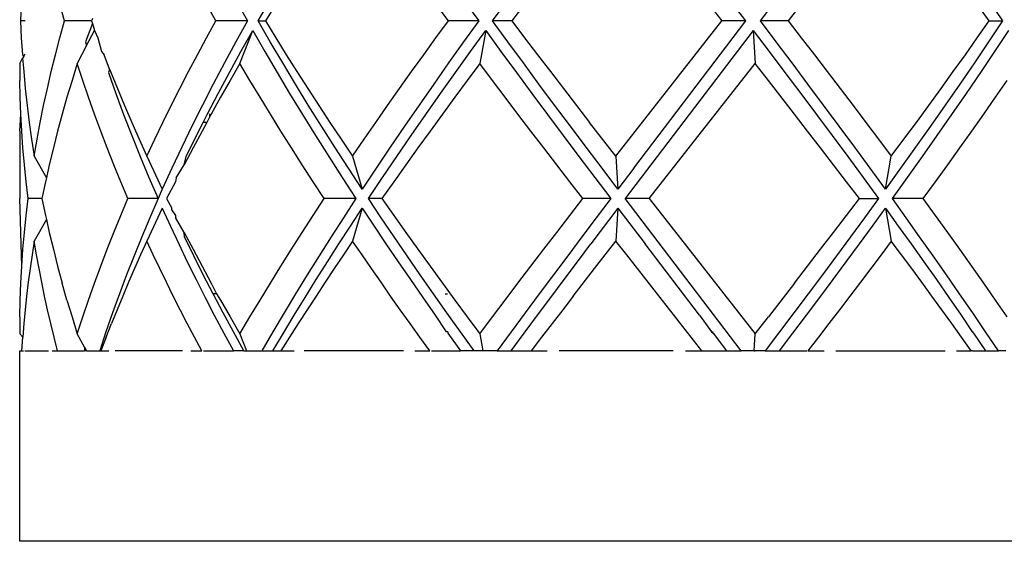
# Model space of a CAD drawing. Units: millimetres. Extents: x 57 to 877, y -3 to 369.
# Drawn here: x 60 to 86, y 35 to 49 of the extents above; entities that cross this region are included whole.
import ezdxf

# ---------------------------------------------------------------- set-up
doc = ezdxf.new("R2010")
doc.units = ezdxf.units.MM
doc.layers.add('KROMMA', color=3, linetype='Continuous')

msp = doc.modelspace()

# ---------------------------------------------------------------- linework, layer by layer
at = {"layer": 'KROMMA'}
for p, q in [((79.365, 48.828), (76.42, 52.693)), ((75.949, 52.379), (78.734, 48.828)), ((60.321, 49.272), (60.3, 48.828)), ((61.455, 48.828), (61.333, 49.272)), ((65.432, 48.828), (65.187, 49.272)), ((65.956, 49.38), (66.262, 48.828)), ((66.546, 48.828), (66.865, 49.38)), ((67.007, 49.272), (66.734, 48.828)), ((71.544, 48.828), (71.219, 49.272)), ((71.946, 49.38), (72.344, 48.828)), ((72.707, 48.828), (73.11, 49.38)), ((73.548, 49.272), (73.211, 48.828)), ((79.745, 48.828), (80.162, 49.38)), ((80.82, 49.272), (80.476, 48.828)), ((85.758, 48.828), (85.446, 49.272)), ((85.742, 49.38), (86.112, 48.828)), ((60.3, 48.828), (60.321, 48.384)), ((60.425, 48.828), (60.3, 48.828)), ((61.332, 48.384), (61.455, 48.828)), ((62.168, 48.828), (61.455, 48.828)), ((62.192, 48.762), (62.009, 48.276)), ((62.191, 48.894), (62.168, 48.828)), ((62.168, 48.828), (62.192, 48.762)), ((62.192, 48.762), (62.248, 48.578)), ((65.187, 48.384), (65.432, 48.828)), ((66.262, 48.828), (65.432, 48.828)), ((66.262, 48.828), (65.956, 48.276)), ((66.865, 48.276), (66.546, 48.828)), ((66.546, 48.828), (66.734, 48.828)), ((66.734, 48.828), (67.007, 48.384)), ((71.219, 48.384), (71.544, 48.828)), ((72.344, 48.828), (71.544, 48.828)), ((72.344, 48.828), (71.946, 48.276)), ((73.11, 48.276), (72.707, 48.828)), ((73.211, 48.828), (72.707, 48.828)), ((73.211, 48.828), (73.548, 48.384)), ((76.296, 45.721), (78.734, 48.828)), ((76.421, 44.964), (79.365, 48.828)), ((79.365, 48.828), (78.734, 48.828)), ((80.162, 48.276), (79.745, 48.828)), ((80.476, 48.828), (79.745, 48.828)), ((80.476, 48.828), (80.82, 48.384)), ((85.446, 48.384), (85.758, 48.828)), ((86.112, 48.828), (85.743, 48.276)), ((85.758, 48.828), (86.112, 48.828)), ((62.037, 48.179), (62.248, 48.578)), ((62.248, 48.578), (62.328, 48.384)), ((66.068, 47.712), (66.403, 48.578)), ((66.093, 48.026), (66.403, 48.578)), ((66.403, 48.578), (66.719, 48.026)), ((72.126, 48.026), (72.525, 48.578)), ((72.525, 48.578), (72.37, 47.712)), ((72.525, 48.578), (72.927, 48.026)), ((79.555, 48.578), (76.191, 44.161)), ((79.555, 48.578), (79.973, 48.026)), ((79.555, 48.578), (79.607, 47.712)), ((85.911, 48.026), (86.278, 48.578)), ((60.321, 48.384), (60.349, 47.94)), ((61.217, 47.94), (61.332, 48.384)), ((62.037, 48.179), (61.791, 47.712)), ((62.009, 48.276), (62.037, 48.179)), ((62.328, 48.384), (62.424, 48.026)), ((64.948, 47.94), (65.187, 48.384)), ((65.956, 48.276), (65.657, 47.724)), ((67.191, 47.724), (66.865, 48.276)), ((67.007, 48.384), (67.284, 47.94)), ((70.897, 47.94), (71.219, 48.384)), ((71.946, 48.276), (71.552, 47.724)), ((73.517, 47.724), (73.11, 48.276)), ((73.548, 48.384), (73.887, 47.94)), ((80.579, 47.724), (80.162, 48.276)), ((80.82, 48.384), (81.163, 47.94)), ((85.132, 47.94), (85.446, 48.384)), ((85.743, 48.276), (85.368, 47.724)), ((60.349, 47.94), (60.384, 47.895)), ((60.384, 47.895), (60.356, 47.847)), ((60.384, 47.895), (60.425, 47.967)), ((61.107, 47.497), (61.217, 47.94)), ((62.424, 48.026), (62.495, 47.94)), ((62.641, 47.565), (62.495, 47.94)), ((64.713, 47.497), (64.948, 47.94)), ((65.791, 47.474), (66.093, 48.026)), ((66.719, 48.026), (67.043, 47.474)), ((67.284, 47.94), (67.565, 47.497)), ((70.578, 47.497), (70.897, 47.94)), ((71.73, 47.474), (72.126, 48.026)), ((72.927, 48.026), (73.332, 47.474)), ((73.887, 47.94), (74.228, 47.497)), ((79.973, 48.026), (80.39, 47.474)), ((81.163, 47.94), (81.504, 47.497)), ((84.814, 47.497), (85.132, 47.94)), ((85.538, 47.474), (85.911, 48.026)), ((60.278, 47.712), (60.356, 47.847)), ((60.278, 47.712), (60.282, 47.268)), ((60.356, 47.847), (60.384, 47.497)), ((61.791, 47.712), (61.653, 47.268)), ((61.936, 47.268), (61.791, 47.712)), ((65.657, 47.724), (65.365, 47.172)), ((66.068, 47.712), (65.812, 47.268)), ((66.33, 47.268), (66.068, 47.712)), ((67.524, 47.172), (67.191, 47.724)), ((71.552, 47.724), (71.162, 47.172)), ((72.37, 47.712), (72.04, 47.268)), ((72.703, 47.268), (72.37, 47.712)), ((73.926, 47.172), (73.517, 47.724)), ((76.823, 44.161), (79.607, 47.712)), ((79.954, 47.268), (79.607, 47.712)), ((80.993, 47.172), (80.579, 47.724)), ((85.368, 47.724), (84.989, 47.172)), ((60.384, 47.497), (60.425, 47.053)), ((61.005, 47.053), (61.107, 47.497)), ((62.641, 47.565), (62.609, 47.474)), ((62.609, 47.474), (62.804, 46.922)), ((62.641, 47.565), (62.668, 47.497)), ((62.668, 47.497), (62.847, 47.053)), ((64.484, 47.053), (64.713, 47.497)), ((65.496, 46.922), (65.791, 47.474)), ((67.043, 47.474), (67.373, 46.922)), ((67.565, 47.497), (67.85, 47.053)), ((70.262, 47.053), (70.578, 47.497)), ((71.339, 46.922), (71.73, 47.474)), ((73.332, 47.474), (73.74, 46.922)), ((74.228, 47.497), (74.57, 47.053)), ((80.39, 47.474), (80.806, 46.922)), ((81.504, 47.497), (81.844, 47.053)), ((84.493, 47.053), (84.814, 47.497)), ((85.161, 46.922), (85.538, 47.474)), ((60.292, 46.824), (60.282, 47.268)), ((61.653, 47.268), (61.52, 46.824)), ((62.087, 46.824), (61.936, 47.268)), ((65.365, 47.172), (65.081, 46.62)), ((65.812, 47.268), (65.56, 46.824)), ((66.596, 46.824), (66.33, 47.268)), ((67.863, 46.62), (67.524, 47.172)), ((71.162, 47.172), (70.777, 46.62)), ((72.04, 47.268), (71.712, 46.824)), ((73.037, 46.824), (72.703, 47.268)), ((74.337, 46.62), (73.926, 47.172)), ((80.643, 46.38), (79.954, 47.268)), ((81.406, 46.62), (80.993, 47.172)), ((84.989, 47.172), (84.605, 46.62)), ((86.224, 47.268), (85.917, 46.824)), ((60.425, 47.053), (60.474, 46.609)), ((60.908, 46.609), (61.005, 47.053)), ((62.804, 46.922), (63.008, 46.37)), ((62.847, 47.053), (63.031, 46.609)), ((64.26, 46.609), (64.484, 47.053)), ((65.209, 46.37), (65.496, 46.922)), ((67.373, 46.922), (67.709, 46.37)), ((67.85, 47.053), (68.139, 46.609)), ((69.949, 46.609), (70.262, 47.053)), ((70.951, 46.37), (71.339, 46.922)), ((73.74, 46.922), (74.15, 46.37)), ((74.57, 47.053), (74.913, 46.609)), ((80.806, 46.922), (81.219, 46.37)), ((81.844, 47.053), (82.182, 46.609)), ((84.17, 46.609), (84.493, 47.053)), ((84.78, 46.37), (85.161, 46.922)), ((60.309, 46.38), (60.292, 46.824)), ((60.474, 46.609), (60.529, 46.165)), ((60.819, 46.165), (60.908, 46.609)), ((61.52, 46.824), (61.395, 46.38)), ((62.245, 46.38), (62.087, 46.824)), ((63.031, 46.609), (63.222, 46.165)), ((64.041, 46.165), (64.26, 46.609)), ((65.081, 46.62), (64.805, 46.068)), ((65.56, 46.824), (65.313, 46.38)), ((66.866, 46.38), (66.596, 46.824)), ((68.208, 46.068), (67.863, 46.62)), ((68.139, 46.609), (68.432, 46.165)), ((69.639, 46.165), (69.949, 46.609)), ((70.777, 46.62), (70.395, 46.068)), ((71.712, 46.824), (71.386, 46.38)), ((73.374, 46.38), (73.037, 46.824)), ((74.751, 46.068), (74.337, 46.62)), ((74.913, 46.609), (75.257, 46.165)), ((81.816, 46.068), (81.406, 46.62)), ((82.182, 46.609), (82.519, 46.165)), ((83.844, 46.165), (84.17, 46.609)), ((84.605, 46.62), (84.217, 46.068)), ((85.917, 46.824), (85.607, 46.38)), ((60.278, 45.937), (60.309, 46.38)), ((60.334, 45.937), (60.309, 46.38)), ((61.395, 46.38), (61.275, 45.937)), ((62.408, 45.937), (62.245, 46.38)), ((63.008, 46.37), (63.221, 45.818)), ((65.103, 46.161), (65.209, 46.37)), ((65.278, 46.317), (65.278, 46.385)), ((65.313, 46.38), (65.278, 46.317)), ((67.141, 45.937), (66.866, 46.38)), ((67.709, 46.37), (68.051, 45.818)), ((70.567, 45.818), (70.951, 46.37)), ((71.386, 46.38), (71.063, 45.937)), ((73.712, 45.937), (73.374, 46.38)), ((74.15, 46.37), (74.563, 45.818)), ((80.987, 45.937), (80.643, 46.38)), ((81.219, 46.37), (81.631, 45.818)), ((84.394, 45.818), (84.78, 46.37)), ((85.607, 46.38), (85.294, 45.937)), ((60.529, 46.165), (60.592, 45.721)), ((60.736, 45.721), (60.819, 46.165)), ((63.222, 46.165), (63.418, 45.721)), ((63.828, 45.721), (64.041, 46.165)), ((64.805, 46.068), (64.537, 45.516)), ((64.929, 45.818), (65.103, 46.161)), ((65.193, 46.161), (65.071, 45.937)), ((65.193, 46.161), (65.103, 46.161)), ((65.278, 46.317), (65.193, 46.161)), ((68.559, 45.516), (68.208, 46.068)), ((68.432, 46.165), (68.728, 45.721)), ((69.332, 45.721), (69.639, 46.165)), ((70.395, 46.068), (70.018, 45.516)), ((75.166, 45.516), (74.751, 46.068)), ((75.949, 45.277), (75.257, 46.165)), ((82.224, 45.516), (81.816, 46.068)), ((82.519, 46.165), (82.853, 45.721)), ((83.516, 45.721), (83.844, 46.165)), ((84.217, 46.068), (83.826, 45.516)), ((60.278, 45.937), (60.278, 44.161)), ((60.365, 45.493), (60.334, 45.937)), ((61.275, 45.937), (61.163, 45.493)), ((62.578, 45.493), (62.408, 45.937)), ((63.221, 45.818), (63.443, 45.265)), ((64.657, 45.265), (64.929, 45.818)), ((65.071, 45.937), (64.833, 45.493)), ((67.419, 45.493), (67.141, 45.937)), ((68.051, 45.818), (68.4, 45.265)), ((70.188, 45.265), (70.567, 45.818)), ((71.063, 45.937), (70.742, 45.493)), ((74.052, 45.493), (73.712, 45.937)), ((74.563, 45.818), (74.977, 45.265)), ((81.329, 45.493), (80.987, 45.937)), ((81.631, 45.818), (82.04, 45.265)), ((84.004, 45.265), (84.394, 45.818)), ((85.294, 45.937), (84.978, 45.493)), ((60.592, 45.721), (60.661, 45.277)), ((60.661, 45.277), (60.736, 45.721)), ((63.418, 45.721), (63.62, 45.277)), ((63.62, 45.277), (63.828, 45.721)), ((68.728, 45.721), (69.028, 45.277)), ((69.028, 45.277), (69.332, 45.721)), ((75.949, 45.277), (76.296, 45.721)), ((82.853, 45.721), (83.186, 45.277)), ((83.186, 45.277), (83.516, 45.721)), ((60.403, 45.049), (60.365, 45.493)), ((61.163, 45.493), (61.057, 45.049)), ((62.754, 45.049), (62.578, 45.493)), ((64.537, 45.516), (64.277, 44.963)), ((64.833, 45.493), (64.601, 45.049)), ((67.702, 45.049), (67.419, 45.493)), ((68.916, 44.964), (68.559, 45.516)), ((70.018, 45.516), (69.645, 44.964)), ((70.742, 45.493), (70.425, 45.049)), ((74.393, 45.049), (74.052, 45.493)), ((75.583, 44.964), (75.166, 45.516)), ((81.669, 45.049), (81.329, 45.493)), ((82.629, 44.964), (82.224, 45.516)), ((83.826, 45.516), (83.43, 44.964)), ((84.978, 45.493), (84.659, 45.049)), ((60.448, 44.605), (60.403, 45.049)), ((60.661, 45.277), (60.981, 44.711)), ((61.057, 45.049), (60.981, 44.711)), ((62.936, 44.605), (62.754, 45.049)), ((63.443, 45.265), (63.674, 44.713)), ((63.62, 45.277), (64.025, 44.411)), ((64.394, 44.709), (64.601, 45.049)), ((64.601, 45.049), (64.657, 45.265)), ((67.989, 44.605), (67.702, 45.049)), ((68.4, 45.265), (68.754, 44.713)), ((69.028, 45.277), (69.278, 44.411)), ((69.814, 44.713), (70.188, 45.265)), ((70.425, 45.049), (70.11, 44.605)), ((74.736, 44.605), (74.393, 45.049)), ((74.977, 45.265), (75.394, 44.713)), ((75.949, 45.277), (76.001, 44.411)), ((82.008, 44.605), (81.669, 45.049)), ((82.04, 45.265), (82.446, 44.713)), ((83.031, 44.411), (83.186, 45.277)), ((83.61, 44.713), (84.004, 45.265)), ((84.659, 45.049), (84.337, 44.605)), ((64.277, 44.963), (64.025, 44.411)), ((69.278, 44.411), (68.916, 44.964)), ((69.645, 44.964), (69.278, 44.411)), ((76.001, 44.411), (75.583, 44.964)), ((76.421, 44.964), (76.001, 44.411)), ((83.031, 44.411), (82.629, 44.964)), ((83.43, 44.964), (83.031, 44.411)), ((60.5, 44.161), (60.448, 44.605)), ((60.957, 44.605), (60.864, 44.161)), ((60.981, 44.711), (60.957, 44.605)), ((63.123, 44.161), (62.936, 44.605)), ((63.674, 44.713), (63.914, 44.161)), ((64.375, 44.605), (64.138, 44.161)), ((64.394, 44.709), (64.375, 44.605)), ((68.28, 44.161), (67.989, 44.605)), ((68.754, 44.713), (69.113, 44.161)), ((69.444, 44.161), (69.814, 44.713)), ((70.11, 44.605), (69.798, 44.161)), ((75.08, 44.161), (74.736, 44.605)), ((75.394, 44.713), (75.811, 44.161)), ((82.346, 44.161), (82.008, 44.605)), ((82.446, 44.713), (82.849, 44.161)), ((83.213, 44.161), (83.61, 44.713)), ((84.337, 44.605), (84.012, 44.161)), ((64.025, 44.411), (63.914, 44.161)), ((60.334, 42.386), (60.278, 44.161)), ((60.448, 43.718), (60.5, 44.161)), ((60.864, 44.161), (60.5, 44.161)), ((60.864, 44.161), (60.957, 43.718)), ((62.936, 43.718), (63.123, 44.161)), ((63.914, 44.161), (63.123, 44.161)), ((63.914, 44.161), (63.696, 43.661)), ((64.138, 44.161), (64.278, 43.911)), ((67.989, 43.718), (68.28, 44.161)), ((69.113, 44.161), (68.28, 44.161)), ((69.113, 44.161), (68.787, 43.661)), ((69.779, 43.661), (69.444, 44.161)), ((69.798, 44.161), (69.444, 44.161)), ((69.798, 44.161), (70.11, 43.718)), ((74.736, 43.718), (75.08, 44.161)), ((75.811, 44.161), (75.08, 44.161)), ((75.811, 44.161), (75.433, 43.661)), ((76.823, 44.161), (76.191, 44.161)), ((79.239, 40.161), (76.191, 44.161)), ((76.823, 44.161), (79.607, 40.611)), ((82.008, 43.718), (82.346, 44.161)), ((82.346, 44.161), (82.849, 44.161)), ((82.849, 44.161), (82.484, 43.661)), ((83.573, 43.661), (83.213, 44.161)), ((84.012, 44.161), (83.213, 44.161)), ((84.012, 44.161), (84.337, 43.718)), ((64.025, 43.911), (63.62, 43.045)), ((64.025, 43.911), (64.238, 43.442)), ((64.278, 43.858), (64.278, 43.911)), ((64.278, 43.858), (64.375, 43.718)), ((68.97, 43.442), (69.278, 43.911)), ((69.278, 43.911), (69.028, 43.045)), ((69.278, 43.911), (69.59, 43.442)), ((76.001, 43.911), (75.292, 42.974)), ((76.001, 43.911), (75.949, 43.045)), ((76.001, 43.911), (76.714, 42.974)), ((82.69, 43.442), (83.031, 43.911)), ((83.031, 43.911), (83.37, 43.442)), ((83.031, 43.911), (83.186, 43.045)), ((60.403, 43.274), (60.448, 43.718)), ((60.981, 43.612), (60.661, 43.045)), ((60.957, 43.718), (60.981, 43.612)), ((60.981, 43.612), (61.057, 43.274)), ((62.754, 43.274), (62.936, 43.718)), ((63.696, 43.661), (63.486, 43.161)), ((64.375, 43.718), (64.369, 43.665)), ((64.403, 43.661), (64.369, 43.665)), ((64.602, 43.274), (64.369, 43.665)), ((67.703, 43.274), (67.989, 43.718)), ((68.787, 43.661), (68.466, 43.161)), ((70.117, 43.161), (69.779, 43.661)), ((70.11, 43.718), (70.425, 43.274)), ((74.393, 43.274), (74.736, 43.718)), ((75.433, 43.661), (75.056, 43.161)), ((81.669, 43.274), (82.008, 43.718)), ((82.484, 43.661), (82.116, 43.161)), ((83.93, 43.161), (83.573, 43.661)), ((84.337, 43.718), (84.659, 43.274)), ((60.365, 42.83), (60.403, 43.274)), ((61.057, 43.274), (61.163, 42.83)), ((62.578, 42.83), (62.754, 43.274)), ((64.238, 43.442), (64.458, 42.974)), ((64.602, 43.274), (64.834, 42.83)), ((64.607, 43.161), (64.602, 43.274)), ((67.42, 42.83), (67.703, 43.274)), ((68.667, 42.974), (68.97, 43.442)), ((69.59, 43.442), (69.905, 42.974)), ((70.425, 43.274), (70.742, 42.83)), ((74.052, 42.83), (74.393, 43.274)), ((81.329, 42.83), (81.669, 43.274)), ((82.347, 42.974), (82.69, 43.442)), ((83.37, 43.442), (83.707, 42.974)), ((84.659, 43.274), (84.978, 42.83)), ((60.661, 43.045), (60.604, 42.685)), ((60.722, 42.685), (60.661, 43.045)), ((63.486, 43.161), (63.283, 42.661)), ((63.62, 43.045), (63.456, 42.685)), ((63.789, 42.685), (63.62, 43.045)), ((64.458, 42.974), (64.683, 42.505)), ((64.852, 42.661), (64.607, 43.161)), ((68.466, 43.161), (68.149, 42.661)), ((68.367, 42.505), (68.667, 42.974)), ((69.028, 43.045), (68.784, 42.685)), ((69.275, 42.685), (69.028, 43.045)), ((69.905, 42.974), (70.224, 42.505)), ((70.46, 42.661), (70.117, 43.161)), ((75.056, 43.161), (74.68, 42.661)), ((74.938, 42.505), (75.292, 42.974)), ((75.387, 42.324), (75.949, 43.045)), ((76.231, 42.685), (75.949, 43.045)), ((78.144, 41.099), (76.714, 42.974)), ((82.116, 43.161), (81.746, 42.661)), ((82.001, 42.505), (82.347, 42.974)), ((83.186, 43.045), (82.916, 42.685)), ((83.454, 42.685), (83.186, 43.045)), ((83.707, 42.974), (84.04, 42.505)), ((84.284, 42.661), (83.93, 43.161)), ((60.334, 42.386), (60.365, 42.83)), ((61.163, 42.83), (61.276, 42.386)), ((62.409, 42.386), (62.578, 42.83)), ((64.834, 42.83), (65.071, 42.386)), ((67.141, 42.386), (67.42, 42.83)), ((70.742, 42.83), (71.063, 42.386)), ((73.712, 42.386), (74.052, 42.83)), ((80.987, 42.386), (81.329, 42.83)), ((84.978, 42.83), (85.294, 42.386)), ((60.604, 42.685), (60.552, 42.324)), ((60.787, 42.324), (60.722, 42.685)), ((63.283, 42.661), (63.088, 42.161)), ((63.456, 42.685), (63.295, 42.324)), ((63.961, 42.324), (63.789, 42.685)), ((64.683, 42.505), (64.914, 42.036)), ((65.103, 42.161), (64.852, 42.661)), ((68.149, 42.661), (67.837, 42.161)), ((68.071, 42.036), (68.367, 42.505)), ((68.784, 42.685), (68.543, 42.324)), ((69.523, 42.324), (69.275, 42.685)), ((70.224, 42.505), (70.546, 42.036)), ((70.806, 42.161), (70.46, 42.661)), ((74.68, 42.661), (74.306, 42.161)), ((74.586, 42.036), (74.938, 42.505)), ((78.21, 40.161), (76.231, 42.685)), ((81.746, 42.661), (81.375, 42.161)), ((81.654, 42.036), (82.001, 42.505)), ((82.916, 42.685), (82.645, 42.324)), ((83.721, 42.324), (83.454, 42.685)), ((84.04, 42.505), (84.372, 42.036)), ((84.634, 42.161), (84.284, 42.661)), ((60.31, 41.942), (60.334, 42.386)), ((60.552, 42.324), (60.504, 41.964)), ((60.858, 41.964), (60.787, 42.324)), ((61.276, 42.386), (61.395, 41.942)), ((62.245, 41.942), (62.409, 42.386)), ((63.295, 42.324), (63.138, 41.964)), ((64.136, 41.964), (63.961, 42.324)), ((65.071, 42.386), (65.313, 41.942)), ((66.866, 41.942), (67.141, 42.386)), ((68.543, 42.324), (68.303, 41.964)), ((69.774, 41.964), (69.523, 42.324)), ((71.063, 42.386), (71.386, 41.942)), ((73.374, 41.942), (73.712, 42.386)), ((74.827, 41.603), (75.387, 42.324)), ((80.643, 41.942), (80.987, 42.386)), ((82.645, 42.324), (82.372, 41.964)), ((83.987, 41.964), (83.721, 42.324)), ((85.294, 42.386), (85.607, 41.942)), ((60.292, 41.498), (60.31, 41.942)), ((60.504, 41.964), (60.461, 41.603)), ((60.932, 41.603), (60.858, 41.964)), ((61.52, 41.498), (61.395, 41.942)), ((62.087, 41.498), (62.245, 41.942)), ((63.088, 42.161), (62.9, 41.661)), ((63.138, 41.964), (62.985, 41.603)), ((64.315, 41.603), (64.136, 41.964)), ((64.914, 42.036), (65.15, 41.568)), ((65.36, 41.661), (65.103, 42.161)), ((65.313, 41.942), (65.448, 41.661)), ((66.596, 41.498), (66.866, 41.942)), ((67.837, 42.161), (67.53, 41.661)), ((67.779, 41.568), (68.071, 42.036)), ((68.303, 41.964), (68.066, 41.603)), ((70.027, 41.603), (69.774, 41.964)), ((70.546, 42.036), (70.871, 41.568)), ((71.155, 41.661), (70.806, 42.161)), ((71.386, 41.942), (71.712, 41.498)), ((73.037, 41.498), (73.374, 41.942)), ((74.306, 42.161), (73.933, 41.661)), ((74.236, 41.568), (74.586, 42.036)), ((80.643, 41.942), (79.954, 41.055)), ((81.375, 42.161), (81.001, 41.661)), ((81.305, 41.568), (81.654, 42.036)), ((82.372, 41.964), (82.098, 41.603)), ((84.251, 41.603), (83.987, 41.964)), ((84.372, 42.036), (84.7, 41.568)), ((84.982, 41.661), (84.634, 42.161)), ((85.607, 41.942), (85.917, 41.498)), ((60.282, 41.055), (60.292, 41.498)), ((60.461, 41.603), (60.423, 41.243)), ((61.011, 41.243), (60.932, 41.603)), ((61.52, 41.498), (61.653, 41.055)), ((61.936, 41.055), (62.087, 41.498)), ((62.9, 41.661), (62.719, 41.161)), ((62.985, 41.603), (62.836, 41.243)), ((64.498, 41.243), (64.315, 41.603)), ((65.15, 41.568), (65.392, 41.099)), ((65.623, 41.161), (65.36, 41.661)), ((65.448, 41.661), (65.36, 41.661)), ((65.448, 41.661), (65.56, 41.498)), ((65.56, 41.498), (65.812, 41.055)), ((66.33, 41.055), (66.596, 41.498)), ((67.53, 41.661), (67.229, 41.161)), ((67.492, 41.099), (67.779, 41.568)), ((68.066, 41.603), (67.832, 41.243)), ((70.281, 41.243), (70.027, 41.603)), ((70.871, 41.568), (71.199, 41.099)), ((71.508, 41.161), (71.155, 41.661)), ((71.46, 41.661), (71.52, 41.661)), ((71.712, 41.498), (72.04, 41.055)), ((72.703, 41.055), (73.037, 41.498)), ((73.933, 41.661), (73.563, 41.161)), ((73.887, 41.099), (74.236, 41.568)), ((74.827, 41.603), (74.549, 41.243)), ((81.001, 41.661), (80.626, 41.161)), ((80.954, 41.099), (81.305, 41.568)), ((82.098, 41.603), (81.823, 41.243)), ((84.513, 41.243), (84.251, 41.603)), ((84.7, 41.568), (85.025, 41.099)), ((85.325, 41.161), (84.982, 41.661)), ((85.917, 41.498), (86.224, 41.055)), ((60.423, 41.243), (60.389, 40.882)), ((61.094, 40.882), (61.011, 41.243)), ((62.719, 41.161), (62.545, 40.661)), ((62.836, 41.243), (62.69, 40.882)), ((64.684, 40.882), (64.498, 41.243)), ((65.893, 40.661), (65.623, 41.161)), ((67.229, 41.161), (66.932, 40.661)), ((67.832, 41.243), (67.601, 40.882)), ((70.538, 40.882), (70.281, 41.243)), ((71.864, 40.661), (71.508, 41.161)), ((73.563, 41.161), (73.194, 40.661)), ((74.549, 41.243), (74.271, 40.882)), ((80.626, 41.161), (80.249, 40.661)), ((81.823, 41.243), (81.547, 40.882)), ((84.773, 40.882), (84.513, 41.243)), ((85.665, 40.661), (85.325, 41.161)), ((60.282, 41.055), (60.278, 40.611)), ((61.653, 41.055), (61.791, 40.611)), ((61.791, 40.611), (61.936, 41.055)), ((65.392, 41.099), (65.64, 40.63)), ((65.812, 41.055), (66.068, 40.611)), ((66.068, 40.611), (66.33, 41.055)), ((67.21, 40.63), (67.492, 41.099)), ((71.199, 41.099), (71.483, 40.661)), ((72.04, 41.055), (72.37, 40.611)), ((72.37, 40.611), (72.703, 41.055)), ((73.54, 40.63), (73.887, 41.099)), ((78.144, 41.099), (78.457, 40.661)), ((79.607, 40.611), (79.954, 41.055)), ((80.602, 40.63), (80.954, 41.099)), ((85.025, 41.099), (85.313, 40.661)), ((60.389, 40.882), (60.359, 40.522)), ((61.181, 40.522), (61.094, 40.882)), ((62.545, 40.661), (62.38, 40.161)), ((62.549, 40.522), (62.69, 40.882)), ((64.874, 40.522), (64.684, 40.882)), ((65.64, 40.63), (65.893, 40.161)), ((66.169, 40.161), (65.893, 40.661)), ((66.932, 40.661), (66.641, 40.161)), ((66.932, 40.161), (67.21, 40.63)), ((67.601, 40.882), (67.372, 40.522)), ((70.797, 40.522), (70.538, 40.882)), ((71.529, 40.661), (71.483, 40.661)), ((71.529, 40.661), (71.53, 40.63)), ((71.53, 40.63), (71.864, 40.161)), ((72.223, 40.161), (71.864, 40.661)), ((73.194, 40.661), (72.828, 40.161)), ((73.194, 40.161), (73.54, 40.63)), ((74.271, 40.882), (73.994, 40.522)), ((78.457, 40.661), (78.5, 40.661)), ((78.457, 40.661), (78.501, 40.63)), ((78.501, 40.63), (78.858, 40.161)), ((80.249, 40.661), (79.871, 40.161)), ((80.249, 40.161), (80.602, 40.63)), ((81.547, 40.882), (81.27, 40.522)), ((85.032, 40.522), (84.773, 40.882)), ((85.313, 40.661), (85.346, 40.661)), ((85.313, 40.661), (85.347, 40.63)), ((85.347, 40.63), (85.665, 40.161)), ((86.001, 40.161), (85.665, 40.661)), ((60.359, 40.522), (60.278, 40.611)), ((60.334, 40.161), (60.359, 40.522)), ((61.273, 40.161), (61.181, 40.522)), ((61.977, 40.259), (61.791, 40.611)), ((62.549, 40.522), (62.411, 40.161)), ((65.066, 40.161), (64.874, 40.522)), ((66.068, 40.611), (66.242, 40.161)), ((67.372, 40.522), (67.145, 40.161)), ((71.057, 40.161), (70.797, 40.522)), ((72.37, 40.611), (72.45, 40.161)), ((73.994, 40.522), (73.718, 40.161)), ((79.58, 40.161), (79.607, 40.611)), ((81.27, 40.522), (80.992, 40.161)), ((85.289, 40.161), (85.032, 40.522)), ((60.278, 40.161), (60.334, 40.161)), ((60.278, 35.161), (60.278, 40.161)), ((60.334, 40.161), (60.374, 40.161)), ((60.411, 40.161), (61.038, 40.161)), ((61.135, 40.161), (61.273, 40.161)), ((61.273, 40.161), (61.977, 40.161)), ((61.977, 40.259), (61.977, 40.161)), ((61.977, 40.259), (62.032, 40.161)), ((62.032, 40.161), (61.977, 40.161)), ((62.032, 40.161), (62.38, 40.161)), ((62.38, 40.161), (62.411, 40.161)), ((62.411, 40.161), (62.623, 40.161)), ((64.559, 40.161), (62.787, 40.161)), ((64.773, 40.161), (65.066, 40.161)), ((65.108, 40.161), (65.893, 40.161)), ((66.169, 40.161), (65.893, 40.161)), ((66.169, 40.161), (66.242, 40.161)), ((66.242, 40.161), (66.641, 40.161)), ((66.641, 40.161), (66.932, 40.161)), ((66.932, 40.161), (67.145, 40.161)), ((67.145, 40.161), (67.492, 40.161)), ((70.367, 40.161), (67.755, 40.161)), ((70.66, 40.161), (71.057, 40.161)), ((71.102, 40.161), (71.864, 40.161)), ((72.223, 40.161), (71.864, 40.161)), ((72.45, 40.161), (72.223, 40.161)), ((72.828, 40.161), (72.45, 40.161)), ((72.828, 40.161), (73.194, 40.161)), ((73.194, 40.161), (73.718, 40.161)), ((73.718, 40.161), (74.14, 40.161)), ((77.456, 40.161), (74.456, 40.161)), ((77.778, 40.161), (78.21, 40.161)), ((78.21, 40.161), (78.858, 40.161)), ((78.858, 40.161), (79.239, 40.161)), ((79.58, 40.161), (79.239, 40.161)), ((79.58, 40.161), (79.607, 40.161)), ((79.871, 40.161), (79.607, 40.161)), ((79.871, 40.161), (80.249, 40.161)), ((80.249, 40.161), (80.966, 40.161)), ((80.992, 40.161), (81.417, 40.161)), ((81.731, 40.161), (84.6, 40.161)), ((84.896, 40.161), (85.289, 40.161)), ((85.318, 40.161), (85.289, 40.161)), ((85.318, 40.161), (85.665, 40.161)), ((85.665, 40.161), (86.001, 40.161)), ((86.199, 40.161), (86.001, 40.161)), ((95.278, 35.161), (60.278, 35.161))]:
    msp.add_line(p, q, dxfattribs=at)

doc.saveas('drawing.dxf')
